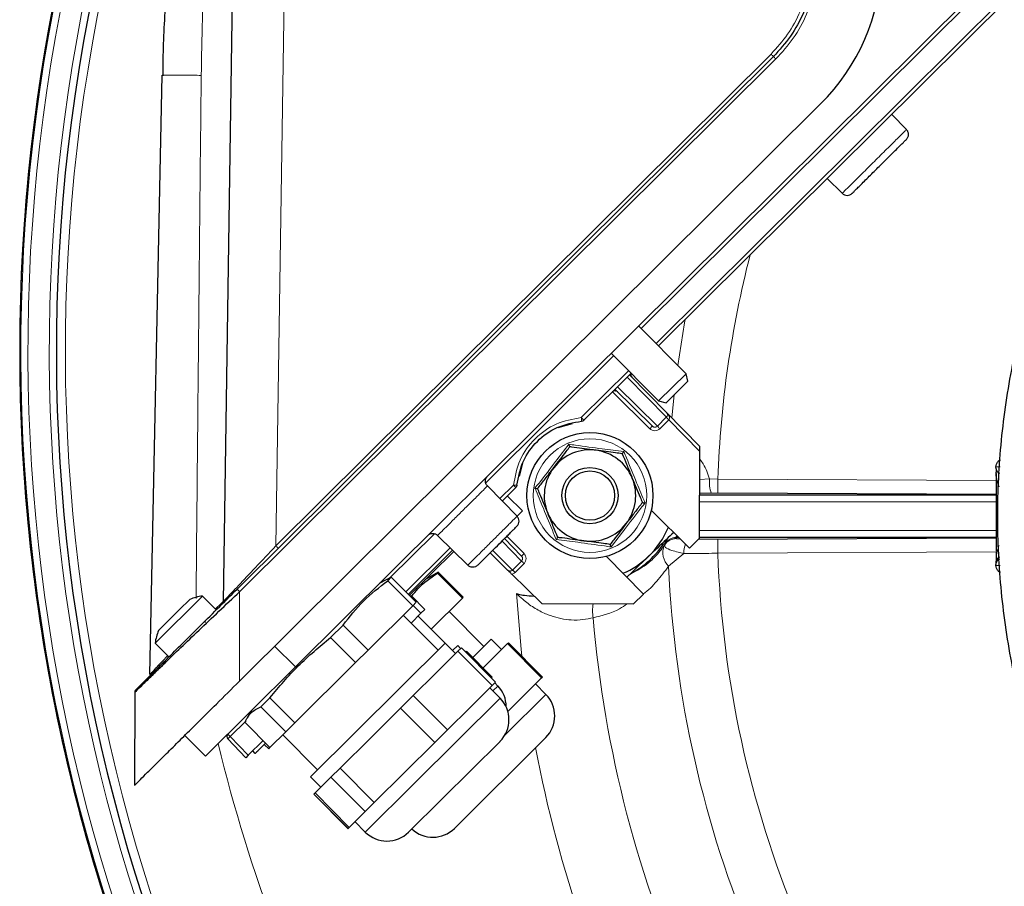
# Model space of a CAD drawing. Units: millimetres. Extents: x 162 to 4937, y 565 to 3457.
# Drawn here: x 162 to 302, y 3088 to 3211 of the extents above; entities that cross this region are included whole.
import ezdxf

# ---------------------------------------------------------------- set-up
doc = ezdxf.new("R2010")
doc.units = ezdxf.units.MM

msp = doc.modelspace()

# ---------------------------------------------------------------- linework, layer by layer
at = {"color": 7, "linetype": 'Continuous', "lineweight": 25}
for p, q in [((201.43, 3119.1), (376.79, 3293.39)), ((369.19, 3280.18), (253.02, 3164.73)), ((193.22, 3262.68), (191.16, 3128.37)), ((193.16, 3130.16), (269.35, 3205.88)), ((180.75, 3118.02), (182.5, 3203.22)), ((182.5, 3203.22), (182.7, 3203.23)), ((193.48, 3117.08), (276.05, 3199.14)), ((288.26, 3195.5), (286.15, 3197.66)), ((276.98, 3188.54), (279.12, 3186.43)), ((256.93, 3160.79), (250.2, 3167.57)), ((246.3, 3163.69), (253.03, 3156.92)), ((249.12, 3160.85), (242.41, 3154.19)), ((254.18, 3155.26), (248.91, 3160.65)), ((253.03, 3156.92), (256.93, 3160.79)), ((257.21, 3159.73), (256.93, 3160.79)), ((252.15, 3153.33), (246.84, 3158.59)), ((257.21, 3159.73), (254.09, 3156.63)), ((253.03, 3156.92), (254.09, 3156.63)), ((258.9, 3150.43), (254.18, 3155.26)), ((238.75, 3153.16), (240.8, 3153.7)), ((258.89, 3149.72), (258.9, 3150.43)), ((258.86, 3137.4), (258.89, 3149.72)), ((233.26, 3146.22), (233.82, 3148.26)), ((232.93, 3140.52), (228.73, 3144.83)), ((232.77, 3144.6), (230.83, 3142.68)), ((233.68, 3141.28), (231.56, 3143.4)), ((258.88, 3143.56), (300.97, 3143.56)), ((300.97, 3143.62), (261.45, 3143.81)), ((233.68, 3141.28), (232.94, 3140.55)), ((252, 3141.39), (257.45, 3136)), ((225.92, 3133.56), (221.64, 3137.79)), ((255.92, 3137.51), (255.53, 3137.51)), ((300.97, 3137.51), (258.86, 3137.51)), ((231.14, 3137.35), (233.57, 3134.86)), ((257.45, 3136), (258.86, 3137.4)), ((261.45, 3137.26), (300.97, 3137.45)), ((223.78, 3135.68), (217.48, 3129.41)), ((223.93, 3135.53), (217.62, 3129.27)), ((229.11, 3135.33), (231.58, 3132.88)), ((250.87, 3129.46), (245.63, 3134.82)), ((300.97, 3135.47), (300.97, 3134.48)), ((221.74, 3132.57), (219.85, 3131.49)), ((221.74, 3132.57), (221.61, 3132.44)), ((221.61, 3132.44), (225.16, 3128.88)), ((225.28, 3129), (221.74, 3132.57)), ((232.2, 3132.28), (236.43, 3128.1)), ((214.41, 3131.55), (213.35, 3130.94)), ((215.06, 3131.85), (214.45, 3131.48)), ((215.06, 3131.85), (214.57, 3131.36)), ((214.57, 3131.36), (218.11, 3127.8)), ((218.6, 3128.29), (215.06, 3131.85)), ((188.24, 3129.18), (181.51, 3122.48)), ((190.2, 3127.21), (188.24, 3129.18)), ((217.93, 3129.2), (217.72, 3129.17)), ((217.93, 3129.2), (217.81, 3129.08)), ((219.84, 3127.29), (217.93, 3129.2)), ((249.46, 3128.06), (250.87, 3129.46)), ((184.99, 3127.25), (186.44, 3128.7)), ((211.77, 3121.49), (218.11, 3127.8)), ((218.11, 3127.8), (218.6, 3128.29)), ((218.17, 3127.85), (219.28, 3126.73)), ((220.73, 3124.48), (225.16, 3128.88)), ((225.16, 3128.88), (225.28, 3129)), ((236.43, 3128.1), (249.46, 3128.06)), ((182, 3124.28), (184.99, 3127.25)), ((221.7, 3121.48), (216.76, 3126.45)), ((217.88, 3125.33), (219.28, 3126.73)), ((222.72, 3122.49), (218.89, 3126.34)), ((219.28, 3126.73), (219.84, 3127.29)), ((228.21, 3122.03), (223.27, 3127)), ((208.22, 3125.06), (206.43, 3123.28)), ((211.77, 3121.49), (208.22, 3125.06)), ((181.51, 3122.48), (183.46, 3120.52)), ((203.58, 3103.47), (222.73, 3122.5)), ((206.43, 3123.28), (209.98, 3119.71)), ((224.2, 3121.02), (222.73, 3122.5)), ((223.77, 3121.42), (224.5, 3122.14)), ((224.91, 3121.72), (224.5, 3122.14)), ((226.63, 3120.46), (229.24, 3123.05)), ((229.09, 3119.96), (231.57, 3122.42)), ((230.71, 3121.57), (229.24, 3123.05)), ((231.57, 3122.42), (231.7, 3122.55)), ((231.57, 3122.42), (236.42, 3117.54)), ((236.55, 3117.67), (231.7, 3122.55)), ((209.98, 3119.71), (211.77, 3121.49)), ((221.35, 3118.19), (224.53, 3121.34)), ((224.53, 3121.34), (225.02, 3121.83)), ((224.53, 3121.34), (229.38, 3116.46)), ((229.87, 3116.95), (225.02, 3121.83)), ((225.64, 3121.21), (225.76, 3121.33)), ((229.41, 3117.66), (225.76, 3121.33)), ((201.37, 3111.16), (209.98, 3119.71)), ((228.1, 3118.97), (229.09, 3119.96)), ((188.67, 3106.41), (201.43, 3119.1)), ((218.18, 3115.04), (221.35, 3118.19)), ((229.28, 3117.54), (229.41, 3117.66)), ((229.38, 3116.46), (229.87, 3116.95)), ((230.21, 3116.39), (229.76, 3116.84)), ((236.42, 3117.54), (233.94, 3115.08)), ((237.03, 3115.2), (235.56, 3116.68)), ((236.42, 3117.54), (236.55, 3117.67)), ((178.62, 3115.5), (178.58, 3102.27)), ((229.38, 3116.46), (226.21, 3113.31)), ((230.52, 3114.66), (229.05, 3116.14)), ((197.83, 3114.73), (196.53, 3113.44)), ((201.37, 3111.16), (197.83, 3114.73)), ((216.39, 3113.26), (218.18, 3115.04)), ((223.03, 3110.16), (218.18, 3115.04)), ((233.94, 3115.08), (231.62, 3112.77)), ((195.2, 3112.9), (194.58, 3111.85)), ((196.53, 3113.44), (200.07, 3109.87)), ((212.09, 3108.98), (216.39, 3113.26)), ((216.39, 3113.26), (221.24, 3108.38)), ((226.21, 3113.31), (223.03, 3110.16)), ((197.82, 3107.63), (194.28, 3111.2)), ((200.07, 3109.87), (201.37, 3111.16)), ((197.82, 3107.63), (200.07, 3109.87)), ((221.24, 3108.38), (223.03, 3110.16)), ((185.73, 3109.37), (188.67, 3106.41)), ((194.4, 3106.19), (191.83, 3108.86)), ((194.75, 3106.54), (196.84, 3108.62)), ((199.66, 3109.46), (204.6, 3104.49)), ((207.79, 3104.71), (212.09, 3108.98)), ((221.24, 3108.38), (216.94, 3104.1)), ((230.51, 3108.52), (222.29, 3100.35)), ((237.01, 3109.06), (224.02, 3096.15)), ((195.73, 3106.81), (195.38, 3107.16)), ((197.02, 3108.09), (197.65, 3107.46)), ((197.65, 3107.46), (197.02, 3108.09)), ((197.65, 3107.46), (197.82, 3107.63)), ((197.65, 3107.46), (197.65, 3107.46)), ((194.75, 3106.54), (194.4, 3106.19)), ((206.49, 3103.42), (207.79, 3104.71)), ((212.64, 3099.83), (207.79, 3104.71)), ((216.94, 3104.1), (212.64, 3099.83)), ((203.58, 3103.47), (205.05, 3101.99)), ((205.36, 3102.3), (206.49, 3103.42)), ((206.49, 3103.42), (211.34, 3098.54)), ((204.07, 3101.01), (204.23, 3101.18)), ((204.23, 3101.18), (205.36, 3102.3)), ((209.09, 3096.29), (204.23, 3101.18)), ((204.06, 3101.01), (208.91, 3096.12)), ((204.06, 3101.01), (204.07, 3101.01)), ((208.92, 3096.13), (204.07, 3101.01)), ((211.34, 3098.54), (212.64, 3099.83)), ((222.29, 3100.35), (217.51, 3095.61)), ((211.34, 3098.54), (210.21, 3097.42)), ((210.21, 3097.42), (209.09, 3096.29)), ((209.9, 3097.11), (211.37, 3095.62)), ((208.91, 3096.12), (208.92, 3096.13)), ((209.09, 3096.29), (208.92, 3096.13))]:
    msp.add_line(p, q, dxfattribs=at)
at = {"color": 7, "linetype": 'Continuous', "lineweight": 18}
for p, q in [((366.59, 3282.54), (250.55, 3167.21)), ((252.67, 3165.08), (368.83, 3280.53)), ((200.58, 3262.7), (198.65, 3136.3)), ((198.65, 3136.3), (269.01, 3206.23)), ((193.52, 3129.8), (269.71, 3205.53)), ((246.65, 3163.34), (228.49, 3145.29)), ((242.06, 3154.54), (248.77, 3161.2)), ((248.58, 3160.28), (254.14, 3154.59)), ((247.19, 3158.24), (246.77, 3158.52)), ((252.86, 3153.33), (247.21, 3158.92)), ((251.8, 3152.97), (246.48, 3158.23)), ((254.91, 3154.51), (255.24, 3157.77)), ((252.86, 3153.33), (254.13, 3154.59)), ((254.13, 3154.59), (254.14, 3154.59)), ((254.48, 3154.24), (253.21, 3152.97)), ((254.48, 3154.24), (254.48, 3154.24)), ((258.89, 3149.72), (254.48, 3154.24)), ((232.42, 3144.95), (230.48, 3143.03)), ((258.88, 3145.74), (260.29, 3145.82)), ((260.29, 3145.82), (261.46, 3145.81)), ((261.46, 3145.81), (261.45, 3143.81)), ((261.46, 3145.81), (300.97, 3145.62)), ((261.45, 3143.81), (260.51, 3143.81)), ((300.97, 3142.56), (258.87, 3142.56)), ((221.18, 3138.03), (214.81, 3131.7)), ((231.49, 3137.7), (233.93, 3135.21)), ((258.86, 3138.51), (300.97, 3138.51)), ((230.79, 3137), (233.57, 3134.15)), ((253.84, 3136.36), (253.9, 3136.45)), ((261.46, 3135.26), (261.45, 3137.26)), ((223.43, 3136.02), (217.13, 3129.76)), ((232.29, 3132.88), (229.46, 3135.68)), ((256.62, 3135.24), (254.45, 3133.41)), ((300.97, 3135.45), (261.46, 3135.26)), ((233.57, 3134.15), (232.29, 3132.88)), ((233.92, 3133.8), (232.64, 3132.53)), ((193.52, 3129.8), (193.48, 3117.08)), ((201.43, 3119.1), (198.49, 3122.06)), ((230.21, 3116.39), (229.5, 3115.69)), ((237.03, 3115.2), (231.19, 3109.39)), ((230.52, 3114.66), (218.41, 3102.62)), ((194.44, 3111.46), (192.18, 3109.22)), ((191.84, 3109.56), (192.18, 3109.22)), ((192.18, 3109.22), (194.75, 3106.54)), ((218.41, 3102.62), (211.37, 3095.62))]:
    msp.add_line(p, q, dxfattribs=at)
at = {"color": 7, "linetype": 'Continuous', "lineweight": 18, "flags": 128}
for points in [[(255.76, 3161.97), (256.72, 3168.04), (256.8, 3168.49)], [(253.9, 3136.45), (253.88, 3136.54), (253.86, 3136.6)], [(233.62, 3120.61), (233.51, 3121.61), (232.85, 3129.53)]]:
    msp.add_lwpolyline(points, dxfattribs=at)
at = {"color": 7, "linetype": 'Continuous', "lineweight": 25, "flags": 128}
msp.add_lwpolyline([(255.07, 3137.46), (255.28, 3137.49), (255.53, 3137.51)], dxfattribs=at)
at = {"color": 7, "linetype": 'Continuous', "lineweight": 25}
for radius in [8.95, 4, 3.5]:
    msp.add_circle((243.29, 3143.46), radius, dxfattribs=at)
at = {"color": 7, "linetype": 'Continuous', "lineweight": 18}
msp.add_circle((243.29, 3143.46), 8.07, dxfattribs=at)
at = {"color": 7, "linetype": 'Continuous', "lineweight": 25}
for centre, radius, start, end in [((419.77, 3164.03), 257.5, 166.4598, 216.8815), ((419.77, 3164.03), 257.5, 166.5108, 216.8815), ((419.77, 3164.03), 252.29, 166.4859, 221.0264), ((255.26, 3220.07), 29.5, 314.8235, 358.3235), ((242.06, 3154.55), 0.5, 274.4559, 314.8235), ((243.29, 3143.46), 6.5, 82.3937, 142.3937), ((243.29, 3143.46), 6.5, 22.3937, 82.3937), ((243.29, 3143.46), 6.5, 142.3937, 202.3937), ((243.29, 3143.46), 6.5, 322.3937, 22.3937), ((243.29, 3143.46), 6.5, 202.3937, 262.3937), ((243.29, 3143.46), 6.5, 262.3937, 322.3937), ((243.29, 3143.46), 12, 313.6835, 338.1068), ((243.29, 3143.46), 12.5, 297.9569, 326.9054), ((243.29, 3143.46), 12, 292.989, 313.6835), ((189.41, 3121.27), 8, 98.3999, 111.7897), ((188.79, 3125.55), 0.2, 158.5539, 229.6737), ((189.41, 3121.27), 8, 157.8572, 171.247), ((227.38, 3113.58), 3.99, 358.1986, 44.8235), ((233.95, 3112.14), 4.34, 314.8235, 44.8235), ((227.44, 3111.6), 4.34, 314.8235, 44.8235), ((192.19, 3109.21), 0.5, 134.8235, 223.8235), ((214.45, 3098.69), 4.34, 224.8235, 314.8235), ((220.96, 3099.23), 4.34, 226.6918, 314.8235)]:
    msp.add_arc(centre, radius, start, end, dxfattribs=at)
at = {"color": 7, "linetype": 'Continuous', "lineweight": 18}
for centre, radius, start, end in [((419.77, 3164.03), 257.33, 166.5117, 221.0374), ((419.77, 3164.03), 256.33, 166.5117, 221.0353), ((419.77, 3164.03), 253.29, 166.4808, 221.0286), ((419.77, 3164.03), 251.01, 166.4924, 221.0235), ((411.22, 3140.54), 149.86, 165.6543, 177.9839), ((265.04, 3145.33), 4.78, 174.1396, 198.5584), ((256.43, 3135.37), 2.78, 158.9334, 224.6364), ((255.54, 3135.51), 2, 103.4831, 146.9933), ((255.57, 3135.35), 2, 90.2749, 146.5125), ((260.11, 3135.3), 3.49, 158.5106, 180.9408), ((411.22, 3140.54), 149.86, 182.0161, 222.9839), ((411.22, 3140.54), 156.93, 182.6017, 223.0697), ((250.21, 3127.1), 6.55, 171.469, 188.8334), ((411.22, 3140.54), 168.11, 184.9276, 223.2779), ((419.77, 3164.03), 236.01, 193.6848, 220.9876), ((197.06, 3103.96), 7.17, 132.8251, 136.8219), ((411.22, 3140.54), 178.71, 190.6123, 224.2842)]:
    msp.add_arc(centre, radius, start, end, dxfattribs=at)
msp.add_ellipse((243.34, 3133.96), major_axis=(-0.08, 16.97), ratio=0.735277, start_param=4.909952, end_param=4.919799, dxfattribs=at)
for points, knots in [([(188.06, 3203.2), (188.16, 3208.51), (188.35, 3219.12), (189.13, 3232.34), (190.09, 3242.83), (190.87, 3249.3), (191.62, 3254.33), (192.14, 3257.35), (192.57, 3259.59), (192.87, 3261.09), (193.09, 3262.1), (193.2, 3262.61), (193.21, 3262.66), (193.22, 3262.68)], [0, 0, 0, 0, 0.256529, 0.51232, 0.639496, 0.765538, 0.827755, 0.88878, 0.918529, 0.94733, 0.974589, 0.987487, 1, 1, 1, 1]), ([(269.01, 3206.23), (269.84, 3207.14), (271.49, 3208.98), (273.25, 3212.26), (274.45, 3215.79), (274.65, 3218.25), (274.76, 3219.49)], [0, 0, 0, 0, 0.2500005, 0.5000001, 0.7499998, 1, 1, 1, 1]), ([(275.75, 3219.47), (275.64, 3218.18), (275.42, 3215.59), (274.17, 3211.87), (272.31, 3208.41), (270.57, 3206.48), (269.71, 3205.53)], [0, 0, 0, 0, 0.2477348, 0.5, 0.7522652, 1, 1, 1, 1]), ([(182.7, 3203.23), (182.74, 3203.24), (182.89, 3203.25), (183.97, 3203.25), (185.74, 3203.24), (187.28, 3203.21), (188.06, 3203.2)], [0, 0, 0, 0, 0.143049, 0.428699, 0.71435, 1, 1, 1, 1]), ([(187.33, 3128.84), (187.44, 3140.58), (187.67, 3165.37), (187.92, 3190.16), (188.06, 3203.2)], [0, 0, 0, 0, 0.473858, 1, 1, 1, 1]), ([(247.21, 3158.92), (247.16, 3158.87), (247.1, 3158.82), (247.03, 3158.8), (247.02, 3158.8)], [0, 0, 0, 0, 0.8763595, 1, 1, 1, 1]), ([(232.42, 3144.95), (232.65, 3146.17), (233.11, 3148.61), (235.34, 3151.66), (238.4, 3153.88), (240.84, 3154.32), (242.06, 3154.54)], [0, 0, 0, 0, 0.250001, 0.5, 0.749999, 1, 1, 1, 1]), ([(242.1, 3154.05), (242.1, 3154.06), (242.1, 3154.07), (242.09, 3154.21), (242.08, 3154.37), (242.07, 3154.48), (242.06, 3154.54)], [0, 0, 0, 0, 0.279661, 0.55921, 0.779676, 1, 1, 1, 1]), ([(254.18, 3155.26), (254.24, 3155.17), (254.32, 3155.06), (254.29, 3154.82), (254.22, 3154.7), (254.18, 3154.64), (254.15, 3154.61), (254.14, 3154.59)], [0, 0, 0, 0, 0.556665, 0.800318, 0.908108, 0.955334, 1, 1, 1, 1]), ([(254.18, 3155.26), (254.32, 3155.1), (254.51, 3154.86), (254.59, 3154.52), (254.56, 3154.36), (254.52, 3154.28), (254.49, 3154.25), (254.48, 3154.24)], [0, 0, 0, 0, 0.5566643, 0.8003172, 0.9080965, 0.9553258, 1, 1, 1, 1]), ([(253.21, 3152.97), (253.11, 3152.89), (252.9, 3152.73), (252.5, 3152.66), (252.11, 3152.73), (251.9, 3152.89), (251.8, 3152.97)], [0, 0, 0, 0, 0.249757, 0.499595, 0.74967, 1, 1, 1, 1]), ([(252.86, 3153.33), (252.81, 3153.29), (252.73, 3153.22), (252.61, 3153.19), (252.49, 3153.17), (252.36, 3153.2), (252.24, 3153.25), (252.18, 3153.3), (252.15, 3153.33)], [0, 0, 0, 0, 0.241288, 0.367912, 0.498251, 0.708744, 0.844374, 1, 1, 1, 1]), ([(235.47, 3144.51), (235.66, 3144.75), (236.64, 3146), (238.27, 3148.1), (239.66, 3149.94), (240.28, 3150.76)], [0, 0, 0, 0, 0.120964, 0.606826, 1, 1, 1, 1]), ([(240.28, 3150.76), (240.6, 3150.72), (242.16, 3150.49), (244.8, 3150.13), (247.09, 3149.84), (248.11, 3149.72)], [0, 0, 0, 0, 0.120964, 0.606826, 1, 1, 1, 1]), ([(248.11, 3149.72), (248.23, 3149.42), (248.82, 3147.96), (249.82, 3145.49), (250.72, 3143.36), (251.12, 3142.42)], [0, 0, 0, 0, 0.120964, 0.606826, 1, 1, 1, 1]), ([(258.89, 3148.62), (259.06, 3148.4), (259.47, 3147.89), (259.91, 3146.92), (260.16, 3146.19), (260.29, 3145.82)], [0, 0, 0, 0, 0.2653979, 0.6329666, 1, 1, 1, 1]), ([(301.57, 3147.55), (301.41, 3147.55), (301.03, 3147.54), (300.98, 3147.54), (300.94, 3147.54)], [0, 0, 0, 0, 0.39838, 1, 1, 1, 1]), ([(300.94, 3147.54), (300.98, 3147.54), (301.03, 3147.54), (301.41, 3147.53), (301.56, 3147.53)], [0, 0, 0, 0, 0.602134, 1, 1, 1, 1]), ([(300.98, 3146.79), (300.98, 3146.79), (300.97, 3146.91), (301.01, 3146.51), (301.03, 3145.74), (301.31, 3144.99), (301.43, 3144.7)], [0, 0, 0, 0, 0.000137, 0.393598, 0.759238, 1, 1, 1, 1]), ([(232.42, 3144.95), (232.48, 3144.95), (232.61, 3144.94), (232.78, 3144.92), (232.89, 3144.92), (232.91, 3144.92), (232.91, 3144.92)], [0, 0, 0, 0, 0.2500002, 0.5000002, 0.7500002, 1, 1, 1, 1]), ([(238.47, 3137.21), (238.36, 3137.5), (237.77, 3138.97), (236.76, 3141.44), (235.87, 3143.56), (235.47, 3144.51)], [0, 0, 0, 0, 0.120964, 0.606826, 1, 1, 1, 1]), ([(260.51, 3143.81), (260.17, 3143.81), (259.56, 3143.81), (259.09, 3143.8), (258.88, 3143.8)], [0, 0, 0, 0, 0.559178, 1, 1, 1, 1]), ([(251.12, 3142.42), (250.92, 3142.17), (249.95, 3140.92), (248.31, 3138.82), (246.92, 3136.98), (246.3, 3136.16)], [0, 0, 0, 0, 0.120964, 0.606826, 1, 1, 1, 1]), ([(255.69, 3137.74), (255.68, 3137.73), (255.63, 3137.69), (255.56, 3137.63), (255.5, 3137.56), (255.49, 3137.52), (255.52, 3137.51), (255.53, 3137.51)], [0, 0, 0, 0, 0.02934, 0.310674, 0.544695, 0.776278, 1, 1, 1, 1]), ([(191.16, 3128.37), (191.19, 3128.4), (191.25, 3128.46), (191.71, 3128.94), (192.41, 3129.68), (193.7, 3131.06), (195.82, 3133.3), (197.68, 3135.27), (198.65, 3136.3)], [0, 0, 0, 0, 0.1003683, 0.2058652, 0.3156537, 0.4392546, 0.7075215, 1, 1, 1, 1]), ([(246.3, 3136.16), (245.99, 3136.21), (244.42, 3136.43), (241.78, 3136.79), (239.5, 3137.08), (238.47, 3137.21)], [0, 0, 0, 0, 0.120964, 0.606826, 1, 1, 1, 1]), ([(248.89, 3132.21), (249.69, 3132.64), (250.97, 3133.32), (252.62, 3134.78), (253.43, 3135.83), (253.84, 3136.36)], [0, 0, 0, 0, 0.451744, 0.72367, 1, 1, 1, 1]), ([(253.86, 3136.6), (253.87, 3136.61), (253.87, 3136.64), (253.99, 3136.84), (254.19, 3137.19), (254.27, 3137.36)], [0, 0, 0, 0, 0.20005, 0.632891, 1, 1, 1, 1]), ([(256.62, 3135.24), (256.34, 3135.3), (255.69, 3135.43), (254.71, 3135.71), (253.9, 3136.06), (253.9, 3136.32), (253.9, 3136.45)], [0, 0, 0, 0, 0.16258, 0.379696, 0.702984, 1, 1, 1, 1]), ([(255.56, 3137.35), (255.59, 3137.34), (255.64, 3137.32), (255.99, 3137.31), (256.13, 3137.3)], [0, 0, 0, 0, 0.619517, 1, 1, 1, 1]), ([(258.72, 3137.26), (258.74, 3137.26), (259.59, 3137.26), (260.53, 3137.26), (261.45, 3137.26)], [0, 0, 0, 0, 0.030053, 1, 1, 1, 1]), ([(301.43, 3136.37), (301.31, 3136.08), (301.03, 3135.35), (301, 3134.48), (300.99, 3134.35), (300.98, 3134.28)], [0, 0, 0, 0, 0.240703, 0.60659, 1, 1, 1, 1]), ([(233.57, 3134.15), (233.61, 3134.2), (233.67, 3134.28), (233.71, 3134.4), (233.72, 3134.52), (233.7, 3134.65), (233.65, 3134.77), (233.6, 3134.83), (233.57, 3134.86)], [0, 0, 0, 0, 0.2412682, 0.3678974, 0.4982513, 0.7087117, 0.8443504, 1, 1, 1, 1]), ([(233.93, 3135.21), (234.01, 3135.11), (234.17, 3134.9), (234.23, 3134.5), (234.16, 3134.11), (234, 3133.9), (233.92, 3133.8)], [0, 0, 0, 0, 0.25033, 0.500405, 0.750243, 1, 1, 1, 1]), ([(261.46, 3135.26), (260.32, 3135.25), (258.63, 3135.24), (257.12, 3135.24), (256.62, 3135.24)], [0, 0, 0, 0, 0.6689322, 1, 1, 1, 1]), ([(254.45, 3133.41), (253.91, 3132.69), (252.8, 3131.24), (251.56, 3129.94), (250.85, 3129.5), (250.84, 3129.49)], [0, 0, 0, 0, 0.490022, 0.990896, 1, 1, 1, 1]), ([(301.56, 3133.54), (301.41, 3133.54), (301.03, 3133.54), (300.98, 3133.54), (300.94, 3133.54)], [0, 0, 0, 0, 0.3977697, 1, 1, 1, 1]), ([(300.94, 3133.54), (300.98, 3133.54), (301.03, 3133.53), (301.41, 3133.53), (301.57, 3133.52)], [0, 0, 0, 0, 0.60153, 1, 1, 1, 1]), ([(232.29, 3132.88), (232.24, 3132.84), (232.17, 3132.78), (232.04, 3132.74), (231.92, 3132.73), (231.79, 3132.75), (231.67, 3132.81), (231.62, 3132.86), (231.58, 3132.88)], [0, 0, 0, 0, 0.241288, 0.367912, 0.498251, 0.708744, 0.844374, 1, 1, 1, 1]), ([(232.64, 3132.53), (232.57, 3132.47), (232.44, 3132.36), (232.28, 3132.3), (232.2, 3132.28)], [0, 0, 0, 0, 0.499771, 1, 1, 1, 1]), ([(243.74, 3126.1), (243.27, 3125.99), (242.32, 3125.78), (240.29, 3125.72), (238.43, 3126.09), (236.64, 3126.79), (235.28, 3127.51), (233.9, 3128.52), (233.14, 3129.25), (232.85, 3129.53)], [0, 0, 0, 0, 0.1483667, 0.3013722, 0.5527543, 0.6100808, 0.7567219, 0.9083138, 1, 1, 1, 1]), ([(191.13, 3128.34), (191.07, 3128.29), (190.95, 3128.18), (190.5, 3127.75), (190.08, 3127.36), (190.06, 3127.35)], [0, 0, 0, 0, 0.457935, 0.98363, 1, 1, 1, 1]), ([(248.57, 3128.06), (248.21, 3127.82), (246.69, 3126.81), (245.02, 3126.41), (243.74, 3126.1)], [0, 0, 0, 0, 0.235863, 1, 1, 1, 1]), ([(180.75, 3118.02), (180.78, 3118.05), (180.86, 3118.13), (181.38, 3118.69), (182.13, 3119.48), (182.77, 3120.15), (183.2, 3120.61), (183.28, 3120.7)], [0, 0, 0, 0, 0.233722, 0.468886, 0.704994, 0.941969, 1, 1, 1, 1])]:
    msp.add_open_spline(points, degree=3, knots=knots, dxfattribs=at)
at = {"color": 7, "linetype": 'Continuous', "lineweight": 25}
for points in [[(521.22, 3140.54), (521.12, 3136.94), (520.91, 3129.74), (519.27, 3119.04), (516.66, 3108.55), (513.01, 3098.37), (508.39, 3088.6), (502.83, 3079.33), (496.39, 3070.64), (489.13, 3062.63), (481.12, 3055.37), (472.43, 3048.93), (463.16, 3043.37), (453.38, 3038.75), (443.2, 3035.1), (432.72, 3032.48), (422.02, 3030.89), (411.22, 3030.36), (400.42, 3030.89), (389.73, 3032.48), (379.24, 3035.1), (369.06, 3038.75), (359.28, 3043.37), (350.01, 3048.93), (341.33, 3055.37), (333.31, 3062.63), (326.05, 3070.64), (319.61, 3079.33), (314.05, 3088.6), (309.43, 3098.37), (305.79, 3108.55), (303.16, 3119.04), (301.57, 3129.74), (301.04, 3140.54), (301.57, 3151.34), (303.16, 3162.03), (305.79, 3172.52), (309.43, 3182.7), (314.05, 3192.47), (319.61, 3201.75), (326.05, 3210.43), (333.31, 3218.44), (341.33, 3225.7), (350.01, 3232.14), (359.28, 3237.7), (369.06, 3242.33), (379.24, 3245.97), (389.73, 3248.58), (400.42, 3250.23), (407.62, 3250.43), (411.22, 3250.54)], [(275.25, 3219.48), (275.14, 3218.22), (274.93, 3215.69), (273.7, 3212.07), (271.9, 3208.7), (270.2, 3206.82), (269.35, 3205.88)], [(288.24, 3194.1), (288.33, 3194.2), (288.49, 3194.41), (288.56, 3194.8), (288.5, 3195.2), (288.33, 3195.4), (288.25, 3195.51)], [(279.12, 3186.43), (279.22, 3186.35), (279.43, 3186.19), (279.82, 3186.12), (280.22, 3186.19), (280.43, 3186.35), (280.53, 3186.43)], [(228.73, 3144.83), (228.64, 3144.93), (228.48, 3145.14), (228.42, 3145.53), (228.49, 3145.93), (228.65, 3146.13), (228.74, 3146.24)], [(300.97, 3146.59), (300.97, 3146.5), (300.97, 3146.32), (300.97, 3144.92), (300.97, 3142.92), (300.97, 3141.33), (300.97, 3140.54)], [(232.91, 3144.92), (232.9, 3144.86), (232.88, 3144.74), (232.81, 3144.65), (232.77, 3144.6)], [(232.92, 3139.11), (233, 3139.22), (233.17, 3139.42), (233.24, 3139.82), (233.17, 3140.21), (233.01, 3140.42), (232.93, 3140.52)], [(220.24, 3137.79), (220.34, 3137.87), (220.55, 3138.03), (220.94, 3138.1), (221.34, 3138.03), (221.54, 3137.87), (221.64, 3137.79)], [(227.33, 3133.56), (227.23, 3133.48), (227.02, 3133.32), (226.63, 3133.25), (226.23, 3133.32), (226.03, 3133.48), (225.92, 3133.56)], [(193.16, 3130.16), (193.17, 3130.15), (193.18, 3130.14), (193.26, 3130.06), (193.38, 3129.94), (193.47, 3129.85), (193.52, 3129.8)], [(178.77, 3115.85), (178.75, 3115.83), (178.71, 3115.78), (178.66, 3115.69), (178.63, 3115.6), (178.63, 3115.53), (178.62, 3115.5)]]:
    msp.add_open_spline(points, degree=3, dxfattribs=at)
for points, knots in [([(182.88, 3212.19), (182.8, 3210.69), (182.63, 3207.71), (182.61, 3204.72), (182.6, 3203.23)], [0, 0, 0, 0, 0.5003277, 1, 1, 1, 1]), ([(280.53, 3186.43), (280.58, 3186.48), (280.66, 3186.56), (281.14, 3187.04), (281.64, 3187.53), (282.26, 3188.15), (283.15, 3189.04), (284.39, 3190.26), (285.62, 3191.49), (286.52, 3192.38), (287.13, 3193), (287.63, 3193.49), (288.11, 3193.97), (288.19, 3194.05), (288.24, 3194.1)], [0, 0, 0, 0, 0.119728, 0.18418, 0.25, 0.31582, 0.380272, 0.5, 0.619728, 0.68418, 0.75, 0.81582, 0.880272, 1, 1, 1, 1]), ([(249.26, 3160.3), (249.22, 3160.35), (249.14, 3160.45), (249.1, 3160.64), (249.14, 3160.76), (249.15, 3160.82)], [0, 0, 0, 0, 0.34798, 0.69596, 1, 1, 1, 1]), ([(246.48, 3158.24), (246.5, 3158.25), (246.53, 3158.28), (246.59, 3158.32), (246.72, 3158.38), (246.87, 3158.4), (246.94, 3158.36), (246.96, 3158.34)], [0, 0, 0, 0, 0.073608, 0.151751, 0.332253, 0.742821, 1, 1, 1, 1]), ([(254.27, 3155.16), (254.26, 3155.16), (254.25, 3155.18), (254.23, 3155.2), (254.22, 3155.21)], [0, 0, 0, 0, 0.496523, 1, 1, 1, 1]), ([(232.91, 3144.92), (233.14, 3146.1), (233.58, 3148.42), (235.7, 3151.3), (238.59, 3153.4), (240.91, 3153.83), (242.1, 3154.05)], [0, 0, 0, 0, 0.255446, 0.499999, 0.744634, 1, 1, 1, 1]), ([(238.14, 3147.43), (238.75, 3148.21), (239.53, 3149.23), (240.26, 3150.18), (240.43, 3150.4)], [0, 0, 0, 0, 0.769007, 1, 1, 1, 1]), ([(240.43, 3150.4), (240.43, 3150.41), (240.43, 3150.42), (240.39, 3150.5), (240.35, 3150.61), (240.31, 3150.71), (240.28, 3150.76), (240.28, 3150.76)], [0, 0, 0, 0, 0.236168, 0.471367, 0.732415, 0.993147, 1, 1, 1, 1]), ([(244.15, 3149.9), (243.99, 3149.93), (242.81, 3150.08), (241.55, 3150.25), (240.52, 3150.39), (240.43, 3150.4)], [0, 0, 0, 0, 0.127944, 0.9273558, 1, 1, 1, 1]), ([(247.87, 3149.41), (247.56, 3149.45), (246.37, 3149.61), (245.09, 3149.78), (244.15, 3149.9)], [0, 0, 0, 0, 0.263898, 1, 1, 1, 1]), ([(247.87, 3149.41), (247.88, 3149.41), (247.88, 3149.42), (247.93, 3149.49), (248.01, 3149.59), (248.07, 3149.67), (248.11, 3149.71), (248.11, 3149.72)], [0, 0, 0, 0, 0.236168, 0.471367, 0.732415, 0.993147, 1, 1, 1, 1]), ([(247.87, 3149.41), (248.07, 3148.92), (248.48, 3147.94), (248.97, 3146.75), (249.24, 3146.08), (249.3, 3145.94)], [0, 0, 0, 0, 0.434794, 0.879848, 1, 1, 1, 1]), ([(235.85, 3144.45), (236.17, 3144.87), (236.82, 3145.71), (237.6, 3146.73), (238.05, 3147.3), (238.14, 3147.43)], [0, 0, 0, 0, 0.434794, 0.879848, 1, 1, 1, 1]), ([(300.94, 3147.54), (300.96, 3147.68), (300.99, 3147.96), (301.24, 3148.31), (301.47, 3148.51), (301.61, 3148.55), (301.61, 3148.55)], [0, 0, 0, 0, 0.330617, 0.661234, 0.991852, 1, 1, 1, 1]), ([(301.52, 3146.59), (301.43, 3146.64), (301.21, 3146.77), (300.99, 3147.11), (300.96, 3147.4), (300.94, 3147.54)], [0, 0, 0, 0, 0.27328, 0.63664, 1, 1, 1, 1]), ([(300.96, 3147.35), (300.97, 3147.25), (301, 3147.07), (300.99, 3146.88), (300.98, 3146.79)], [0, 0, 0, 0, 0.501936, 1, 1, 1, 1]), ([(249.3, 3145.94), (249.68, 3145.02), (250.17, 3143.83), (250.63, 3142.72), (250.73, 3142.47)], [0, 0, 0, 0, 0.769007, 1, 1, 1, 1]), ([(301.43, 3144.7), (301.31, 3144.99), (301.03, 3145.72), (301, 3146.59), (300.99, 3146.72), (300.98, 3146.79)], [0, 0, 0, 0, 0.240774, 0.606745, 1, 1, 1, 1]), ([(235.47, 3144.51), (235.47, 3144.51), (235.52, 3144.5), (235.63, 3144.48), (235.75, 3144.47), (235.83, 3144.46), (235.85, 3144.46), (235.85, 3144.45)], [0, 0, 0, 0, 0.0068529, 0.2675854, 0.5286326, 0.7638316, 1, 1, 1, 1]), ([(237.28, 3140.98), (236.9, 3141.9), (236.41, 3143.09), (235.96, 3144.2), (235.85, 3144.45)], [0, 0, 0, 0, 0.769007, 1, 1, 1, 1]), ([(250.73, 3142.47), (250.41, 3142.05), (249.76, 3141.21), (248.98, 3140.19), (248.54, 3139.62), (248.44, 3139.49)], [0, 0, 0, 0, 0.434794, 0.879848, 1, 1, 1, 1]), ([(250.73, 3142.47), (250.74, 3142.47), (250.75, 3142.47), (250.83, 3142.45), (250.95, 3142.44), (251.06, 3142.42), (251.12, 3142.42), (251.12, 3142.42)], [0, 0, 0, 0, 0.236168, 0.471367, 0.732415, 0.993147, 1, 1, 1, 1]), ([(238.71, 3137.51), (238.51, 3138), (238.11, 3138.99), (237.62, 3140.17), (237.34, 3140.84), (237.28, 3140.98)], [0, 0, 0, 0, 0.434794, 0.879848, 1, 1, 1, 1]), ([(300.97, 3140.54), (300.97, 3139.75), (300.97, 3138.18), (300.97, 3136.39), (300.97, 3135.78), (300.97, 3135.57)], [0, 0, 0, 0, 0.395841, 0.791682, 1, 1, 1, 1]), ([(227.33, 3133.56), (227.37, 3133.6), (227.43, 3133.66), (227.77, 3134), (228.14, 3134.36), (228.58, 3134.8), (229.23, 3135.45), (230.13, 3136.34), (231.02, 3137.22), (231.67, 3137.87), (232.12, 3138.32), (232.48, 3138.67), (232.82, 3139.02), (232.88, 3139.08), (232.92, 3139.11)], [0, 0, 0, 0, 0.119728, 0.18418, 0.25, 0.31582, 0.380272, 0.5, 0.619728, 0.68418, 0.75, 0.81582, 0.880272, 1, 1, 1, 1]), ([(248.44, 3139.49), (247.84, 3138.71), (247.05, 3137.69), (246.32, 3136.74), (246.15, 3136.52)], [0, 0, 0, 0, 0.7690072, 1, 1, 1, 1]), ([(238.47, 3137.21), (238.47, 3137.21), (238.51, 3137.25), (238.57, 3137.34), (238.65, 3137.43), (238.7, 3137.5), (238.71, 3137.51), (238.71, 3137.51)], [0, 0, 0, 0, 0.006853, 0.267585, 0.528633, 0.763832, 1, 1, 1, 1]), ([(242.43, 3137.02), (242.27, 3137.04), (241.09, 3137.2), (239.83, 3137.37), (238.8, 3137.5), (238.71, 3137.51)], [0, 0, 0, 0, 0.127944, 0.927356, 1, 1, 1, 1]), ([(255.19, 3138.23), (254.84, 3137.9), (253.66, 3136.77), (252.44, 3135.6), (251.58, 3134.78)], [0, 0, 0, 0, 0.296752, 1, 1, 1, 1]), ([(246.15, 3136.52), (245.84, 3136.56), (244.65, 3136.72), (243.37, 3136.89), (242.43, 3137.02)], [0, 0, 0, 0, 0.263898, 1, 1, 1, 1]), ([(246.3, 3136.16), (246.3, 3136.16), (246.28, 3136.21), (246.24, 3136.31), (246.19, 3136.43), (246.16, 3136.51), (246.15, 3136.52), (246.15, 3136.52)], [0, 0, 0, 0, 0.006853, 0.267585, 0.528633, 0.763832, 1, 1, 1, 1]), ([(251.58, 3134.78), (251.46, 3134.67), (250.56, 3133.81), (249.53, 3132.82), (248.64, 3131.98), (248.52, 3131.86)], [0, 0, 0, 0, 0.115634, 0.875583, 1, 1, 1, 1]), ([(300.99, 3134.02), (301, 3134.05), (301.02, 3134.12), (301.17, 3134.62), (301.44, 3134.72), (301.51, 3134.74)], [0, 0, 0, 0, 0.470224, 0.884458, 1, 1, 1, 1]), ([(300.94, 3133.54), (300.96, 3133.68), (300.99, 3133.96), (301.21, 3134.3), (301.43, 3134.43), (301.52, 3134.48)], [0, 0, 0, 0, 0.36336, 0.72672, 1, 1, 1, 1]), ([(301.61, 3132.53), (301.61, 3132.53), (301.47, 3132.56), (301.24, 3132.76), (300.99, 3133.11), (300.96, 3133.39), (300.94, 3133.54)], [0, 0, 0, 0, 0.0081483, 0.3387655, 0.6693828, 1, 1, 1, 1]), ([(300.96, 3133.73), (300.97, 3133.78), (300.98, 3133.85), (301, 3133.97), (301, 3134.01)], [0, 0, 0, 0, 0.703557, 1, 1, 1, 1]), ([(300.98, 3134.28), (300.98, 3134.23), (300.99, 3134.14), (300.99, 3134.05), (300.99, 3134)], [0, 0, 0, 0, 0.500256, 1, 1, 1, 1]), ([(217.98, 3129.15), (218.26, 3129.52), (219.26, 3130.83), (220.63, 3131.77), (221.61, 3132.44)], [0, 0, 0, 0, 0.281357, 1, 1, 1, 1]), ([(231.58, 3132.88), (231.67, 3132.8), (231.8, 3132.67), (232.02, 3132.45), (232.14, 3132.33), (232.2, 3132.28)], [0, 0, 0, 0, 0.500441, 0.763569, 1, 1, 1, 1]), ([(208.22, 3125.06), (209.14, 3126.23), (210.99, 3128.6), (213.37, 3130.44), (214.57, 3131.36)], [0, 0, 0, 0, 0.496656, 1, 1, 1, 1]), ([(178.66, 3115.53), (178.71, 3115.58), (178.81, 3115.69), (179.66, 3116.51), (181.01, 3117.83), (182.85, 3119.62), (185.11, 3121.8), (187.71, 3124.29), (190.55, 3126.99), (192.53, 3128.87), (193.52, 3129.8)], [0, 0, 0, 0, 0.111026, 0.237901, 0.364813, 0.491778, 0.618809, 0.745907, 0.873043, 1, 1, 1, 1]), ([(178.77, 3115.85), (178.82, 3115.91), (178.93, 3116.01), (179.78, 3116.86), (181.1, 3118.17), (182.9, 3119.96), (185.09, 3122.13), (187.6, 3124.63), (190.32, 3127.34), (192.22, 3129.22), (193.16, 3130.16)], [0, 0, 0, 0, 0.125005, 0.25001, 0.375014, 0.500016, 0.625016, 0.750013, 0.875007, 1, 1, 1, 1]), ([(232.85, 3129.53), (232.86, 3129.52), (232.95, 3129.5), (233.32, 3129.41), (234.14, 3129.24), (234.88, 3129.2), (235.34, 3129.17)], [0, 0, 0, 0, 0.013588, 0.112938, 0.453307, 1, 1, 1, 1]), ([(197.83, 3114.73), (199.12, 3116.28), (201.73, 3119.39), (204.86, 3121.98), (206.43, 3123.28)], [0, 0, 0, 0, 0.496656, 1, 1, 1, 1]), ([(183.54, 3120.28), (183.33, 3120.08), (182.36, 3119.14), (181.03, 3117.84), (179.65, 3116.51), (178.82, 3115.69), (178.71, 3115.58), (178.66, 3115.53)], [0, 0, 0, 0, 0.066327, 0.307372, 0.548317, 0.789191, 1, 1, 1, 1]), ([(178.58, 3102.27), (178.62, 3102.31), (178.71, 3102.4), (179.36, 3103.04), (180.39, 3104.07), (181.79, 3105.46), (183.53, 3107.19), (185.54, 3109.19), (187.79, 3111.42), (190.44, 3114.06), (192.38, 3115.98), (193.48, 3117.08)], [0, 0, 0, 0, 0.107352, 0.214705, 0.322108, 0.429511, 0.536905, 0.644298, 0.751703, 0.859108, 1, 1, 1, 1]), ([(194.28, 3111.2), (194.52, 3111.7), (195.01, 3112.71), (196.02, 3113.19), (196.53, 3113.44)], [0, 0, 0, 0, 0.496656, 1, 1, 1, 1]), ([(195.73, 3106.81), (195.74, 3106.82), (195.75, 3106.83), (195.92, 3107), (196.38, 3107.45), (196.85, 3107.92), (197.13, 3108.2)], [0, 0, 0, 0, 0.14353, 0.287047, 0.571888, 1, 1, 1, 1])]:
    msp.add_open_spline(points, degree=3, knots=knots, dxfattribs=at)
at = {"color": 7, "linetype": 'Continuous', "lineweight": 18}
for points in [[(269.35, 3205.88), (269.35, 3205.88), (269.34, 3205.9), (269.26, 3205.97), (269.15, 3206.09), (269.06, 3206.18), (269.01, 3206.23)], [(269.71, 3205.53), (269.66, 3205.57), (269.57, 3205.66), (269.45, 3205.78), (269.37, 3205.86), (269.36, 3205.87), (269.35, 3205.88)], [(279.12, 3186.43), (279.19, 3186.5), (279.33, 3186.63), (280.38, 3187.68), (281.89, 3189.18), (283.69, 3190.97), (285.48, 3192.75), (286.99, 3194.25), (288.05, 3195.3), (288.19, 3195.44), (288.25, 3195.51)], [(242.06, 3154.54), (242.11, 3154.5), (242.2, 3154.4), (242.32, 3154.29), (242.4, 3154.21), (242.41, 3154.2), (242.41, 3154.19)], [(254.13, 3154.59), (254.14, 3154.58), (254.15, 3154.56), (254.23, 3154.48), (254.35, 3154.37), (254.44, 3154.28), (254.48, 3154.24)], [(254.14, 3154.59), (254.14, 3154.59), (254.16, 3154.57), (254.24, 3154.49), (254.35, 3154.37), (254.44, 3154.28), (254.48, 3154.24)], [(252.15, 3153.33), (252.15, 3153.32), (252.14, 3153.31), (252.05, 3153.23), (251.94, 3153.11), (251.85, 3153.02), (251.8, 3152.97)], [(253.21, 3152.97), (253.17, 3153.02), (253.08, 3153.11), (252.96, 3153.22), (252.88, 3153.3), (252.87, 3153.32), (252.86, 3153.33)], [(221.64, 3137.79), (221.7, 3137.84), (221.8, 3137.95), (222.62, 3138.76), (223.79, 3139.93), (225.18, 3141.31), (226.58, 3142.69), (227.75, 3143.86), (228.57, 3144.67), (228.67, 3144.77), (228.73, 3144.83)], [(232.77, 3144.6), (232.76, 3144.61), (232.75, 3144.62), (232.67, 3144.7), (232.56, 3144.82), (232.46, 3144.91), (232.42, 3144.95)], [(225.92, 3133.56), (225.98, 3133.61), (226.08, 3133.72), (226.89, 3134.52), (228.05, 3135.67), (229.43, 3137.04), (230.8, 3138.41), (231.96, 3139.56), (232.77, 3140.37), (232.88, 3140.47), (232.93, 3140.52)], [(198.65, 3136.3), (198.7, 3136.26), (198.79, 3136.16), (198.9, 3136.05), (198.98, 3135.97), (198.99, 3135.96), (199, 3135.96)], [(233.93, 3135.21), (233.88, 3135.16), (233.78, 3135.07), (233.67, 3134.96), (233.59, 3134.87), (233.58, 3134.86), (233.57, 3134.86)], [(233.57, 3134.15), (233.58, 3134.14), (233.59, 3134.13), (233.67, 3134.05), (233.78, 3133.93), (233.87, 3133.84), (233.92, 3133.8)], [(232.64, 3132.53), (232.6, 3132.58), (232.51, 3132.66), (232.4, 3132.78), (232.31, 3132.86), (232.3, 3132.87), (232.29, 3132.88)]]:
    msp.add_open_spline(points, degree=3, dxfattribs=at)

doc.saveas('drawing.dxf')
